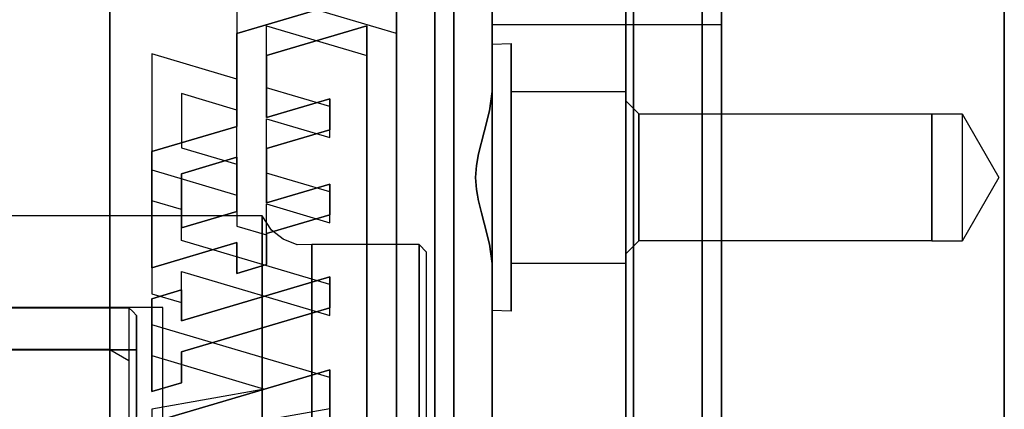
# Model space of a CAD drawing. Units: millimetres. Extents: x 86 to 690, y 94 to 546.
# Drawn here: x 498 to 550, y 177 to 198 of the extents above; entities that cross this region are included whole.
import ezdxf

# ---------------------------------------------------------------- set-up
doc = ezdxf.new("R2010")
doc.units = ezdxf.units.MM
for name, color, linetype in [('001', 7, 'Continuous'), ('HIDDEN', 7, 'Continuous'), ('THICK', 7, 'Continuous')]:
    doc.layers.add(name, color=color, linetype=linetype)

# ---------------------------------------------------------------- blocks, each defined once
blk = doc.blocks.new('A$C04925711')
at = {"layer": '001'}
for p, q in [((57, 11), (18, 11)), ((57, 11), (58, 10.42265)), ((57, 11), (57, -11)), ((58, 10.42265), (58, -10.42265))]:
    blk.add_line(p, q, dxfattribs=at)
blk = doc.blocks.new('A$C054E31A6')
blk.add_blockref('A$C04925711', (0, 0))
blk = doc.blocks.new('atlanta_65_59_411_57_03_005_72zuxkjb16ibc7rwrs2ea5hok_top')
at = {"layer": 'HIDDEN'}
for p, q in [((0, 47), (0, -47)), ((0, -45), (0, 45)), ((0, 44), (0, -44)), ((19.8, -44), (19.8, 44)), ((19.8, 43.2), (19.8, -45)), ((19.8, 43.2), (19.8, -45)), ((-9, -40), (-9, 40)), ((-9, 40), (-9, -40)), ((-12, 30), (-12, -27.529)), ((-12, 30), (-12, -27.529)), ((-27, 29.5), (-27, -29.5)), ((-27, -29.5), (-27, 29.5)), ((-27, -29.5), (-27, 29.5)), ((-10, -29.5), (-10, 29.5)), ((-10, 29.5), (-10, -29.5)), ((-10, 29.5), (-10, -29.5)), ((-13.552, -26.37), (-13.552, 27.921)), ((-13.552, -26.37), (-13.552, 27.921)), ((-12, 27.529), (-12, -30)), ((-13.552, -27.921), (-13.552, 26.37)), ((-7, -15.497), (-7, 15.497)), ((-7, 15.497), (-7, -15.497)), ((0, 0), (0, -8.023)), ((0, 0), (0, -8.127)), ((0, -8.127), (0, 0)), ((0.4, -8.023), (0.4, 0)), ((0.4, 0), (0.4, -8.023)), ((4, 0), (4, -8.023)), ((5, 0), (5, -8.023)), ((0, 0), (0, -8.023)), ((4, -8.023), (4, 0)), ((5, -8.023), (5, 0)), ((-24.805, -7.888), (-24.805, -6.269)), ((-24.805, -7.888), (-24.805, -6.269)), ((-15.492, -6.302), (-15.492, -9.945)), ((-15.492, -9.945), (-24.805, -7.186)), ((-21.389, -6.876), (-15.492, -7.924)), ((-21.389, -6.876), (-15.492, -7.924)), ((-7, -7.247), (-7, -14)), ((-7, -14), (-7, -7.247)), ((5, -14), (5, -7.247)), ((5, -7.247), (5, -14)), ((-18.908, -8.935), (-24.805, -7.888)), ((-24.805, -7.888), (-24.805, -7.888)), ((-18.908, -8.935), (-24.805, -7.888)), ((-15.492, -7.924), (-15.492, -9.542)), ((-15.492, -7.924), (-15.492, -9.542)), ((-15.492, -7.924), (-15.492, -7.924)), ((0, -8.023), (0, -15.5)), ((0, -8.023), (0, -15.5)), ((0, -8.127), (0, -15.7)), ((0, -15.7), (0, -8.127)), ((0.4, -15.5), (0.4, -8.023)), ((0.4, -8.023), (0.4, -15.5)), ((4, -15.5), (4, -8.023)), ((4, -8.023), (4, -15.5)), ((5, -15), (5, -7.765)), ((5, -7.765), (5, -15)), ((5, -15.5), (5, -8.023)), ((5, -8.023), (5, -15.5)), ((-24.805, -13.661), (-24.805, -8.805)), ((-24.805, -8.805), (-23.253, -9.265)), ((-24.805, -8.805), (-24.805, -8.805)), ((-24.805, -10.682), (-18.908, -8.935)), ((-24.805, -10.682), (-18.908, -8.935)), ((-23.253, -9.265), (-23.253, -10.883)), ((-23.253, -9.265), (-23.253, -9.265)), ((-18.908, -8.935), (-18.908, -8.935)), ((-15.492, -9.542), (-24.805, -12.301)), ((-15.492, -9.542), (-24.805, -12.301)), ((-15.492, -9.542), (-15.492, -9.542)), ((-15.492, -9.945), (-15.492, -9.945)), ((-24.805, -12.301), (-24.805, -10.682)), ((-24.805, -10.682), (-24.805, -10.682)), ((-24.805, -12.301), (-24.805, -10.682)), ((-23.253, -10.883), (-15.492, -13.182)), ((-23.253, -10.883), (-23.253, -10.883)), ((-24.805, -12.301), (-24.805, -12.301)), ((-23.253, -12.502), (-23.253, -14.121)), ((-15.492, -14.801), (-23.253, -12.502)), ((-23.253, -12.502), (-23.253, -12.502)), ((-23.253, -15.079), (-15.492, -12.78)), ((-23.253, -15.079), (-15.492, -12.78)), ((-15.492, -12.78), (-15.492, -14.399)), ((-15.492, -12.78), (-15.492, -14.399)), ((-15.492, -12.78), (-15.492, -12.78)), ((-15.492, -13.182), (-15.492, -14.801)), ((-15.492, -13.182), (-15.492, -13.182)), ((-6, -13), (-7, -13.035)), ((-6, -13), (-7, -13.035)), ((-7, -13.035), (-7, -13.443)), ((-7, -13.035), (-7, -13.086)), ((-7, -13.086), (-7, -13.035)), ((-7, -13.443), (-7, -13.035)), ((-7, -13.086), (-7, -13.591)), ((-7, -13.591), (-7, -13.086)), ((-6, -13.239), (-6, -13)), ((-6, -13.239), (-6, -13)), ((-6, -13), (-6, -13.239)), ((-6, -13), (-6, -13.239)), ((-6, -13.938), (-6, -13.239)), ((-6, -13.938), (-6, -13.239)), ((-6, -13.239), (-6, -13.938)), ((-6, -13.239), (-6, -13.938)), ((-24.805, -13.92), (-23.253, -13.46)), ((-24.805, -13.92), (-23.253, -13.46)), ((-23.253, -14.121), (-24.805, -13.661)), ((-24.805, -13.661), (-24.805, -13.661)), ((-23.253, -13.46), (-23.253, -15.079)), ((-23.253, -13.46), (-23.253, -15.079)), ((-23.253, -13.46), (-23.253, -13.46)), ((-7, -13.443), (-7, -14.282)), ((-7, -14.282), (-7, -13.443)), ((-7, -13.591), (-7, -14.517)), ((-7, -14.517), (-7, -13.591)), ((-24.805, -18.776), (-24.805, -13.92)), ((-24.805, -13.92), (-24.805, -13.92)), ((-24.805, -18.776), (-24.805, -13.92)), ((-23.253, -14.121), (-23.253, -14.121)), ((-15.492, -14.399), (-23.253, -16.698)), ((-15.492, -14.399), (-23.253, -16.698)), ((-15.492, -14.399), (-15.492, -14.399)), ((-7, -14), (-7, -19.799)), ((-7, -19.799), (-7, -14)), ((-7, -14.282), (-7, -15.497)), ((-7, -15.497), (-7, -14.282)), ((-6, -15.05), (-6, -13.938)), ((-6, -15.05), (-6, -13.938)), ((-6, -13.938), (-6, -15.05)), ((-6, -13.938), (-6, -15.05)), ((5, -19.799), (5, -14)), ((5, -14), (5, -19.799)), ((-15.492, -14.801), (-15.492, -14.801)), ((-7, -14.517), (-7, -15.804)), ((-7, -15.804), (-7, -14.517)), ((-24.805, -21.351), (-24.805, -15.28)), ((-24.805, -15.28), (-20.343, -16.602)), ((-24.805, -15.28), (-24.805, -15.28)), ((-23.253, -15.079), (-23.253, -15.079)), ((-20.343, -16.602), (-20.343, -14.983)), ((-20.343, -14.983), (-18.791, -15.443)), ((-20.343, -14.983), (-20.343, -14.983)), ((-18.791, -15.443), (-18.791, -17.062)), ((-18.791, -15.443), (-18.791, -15.443)), ((-6, -16.5), (-6, -15.05)), ((-6, -16.5), (-6, -15.05)), ((-6, -15.05), (-6, -16.5)), ((-6, -15.05), (-6, -16.5)), ((5, -21.213), (5, -15)), ((5, -15), (5, -21.213)), ((-7, -15.497), (-7.131, -16.514)), ((-7.129, -16.508), (-7, -15.497)), ((-7, -15.804), (-7, -17.367)), ((-7, -17.367), (-7, -15.804)), ((0, -15.5), (-6, -15.5)), ((-6, -15.5), (-6, -15.653)), ((0, -15.5), (-6, -15.5)), ((-6, -15.5), (-6, -15.653)), ((-6, -15.653), (-6, -15.5)), ((-6, -15.653), (-6, -15.5)), ((-6, -15.653), (-6, -16.103)), ((-6, -15.653), (-6, -16.103)), ((-6, -16.103), (-6, -15.653)), ((-6, -16.103), (-6, -15.653)), ((0, -15.5), (0, -21.92)), ((0, -15.5), (0, -21.92)), ((0, -15.653), (0, -15.5)), ((0, -15.653), (0, -15.5)), ((0, -15.5), (0, -15.653)), ((0, -15.5), (0, -15.653)), ((0, -16.103), (0, -15.653)), ((0, -16.103), (0, -15.653)), ((0, -15.653), (0, -16.103)), ((0, -15.653), (0, -16.103)), ((0, -15.7), (0, -22.203)), ((0, -22.203), (0, -15.7)), ((0.4, -21.92), (0.4, -15.5)), ((0.4, -15.5), (0.4, -21.92)), ((4, -21.92), (4, -15.5)), ((4, -15.5), (4, -21.92)), ((5, -21.92), (5, -15.5)), ((5, -15.5), (5, -21.92)), ((-6, -16.103), (-6, -16.818)), ((-6, -16.103), (-6, -16.818)), ((-6, -16.818), (-6, -16.103)), ((-6, -16.818), (-6, -16.103)), ((0.681, -16.682), (0, -16)), ((0, -16), (0, -16.136)), ((0.681, -16.682), (0, -16)), ((0, -16), (0, -16.136)), ((0, -16), (0, -16.136)), ((0, -16), (0, -16.136)), ((0, -16.818), (0, -16.103)), ((0, -16.818), (0, -16.103)), ((0, -16.103), (0, -16.818)), ((0, -16.103), (0, -16.818)), ((0, -16.136), (0, -16.536)), ((0, -16.136), (0, -16.536)), ((0, -16.136), (0, -16.536)), ((0, -16.136), (0, -16.536)), ((-23.253, -16.698), (-23.253, -18.316)), ((-23.253, -16.698), (-23.253, -18.316)), ((-23.253, -16.698), (-23.253, -16.698)), ((-20.343, -16.602), (-20.343, -16.602)), ((-20.343, -17.454), (-18.791, -16.995)), ((-20.343, -17.454), (-18.791, -16.995)), ((-18.791, -16.995), (-18.791, -18.613)), ((-18.791, -16.995), (-18.791, -18.613)), ((-18.791, -16.995), (-18.791, -16.995)), ((-7.131, -16.514), (-7.415, -17.607)), ((-7.414, -17.606), (-7.129, -16.508)), ((-6, -18.188), (-6, -16.5)), ((-6, -18.188), (-6, -16.5)), ((-6, -16.5), (-6, -18.188)), ((-6, -16.5), (-6, -18.188)), ((-6, -16.818), (-6, -17.75)), ((-6, -16.818), (-6, -17.75)), ((-6, -17.75), (-6, -16.818)), ((-6, -17.75), (-6, -16.818)), ((0, -16.536), (0, -17.172)), ((0, -16.536), (0, -17.172)), ((0, -16.536), (0, -17.172)), ((0, -16.536), (0, -17.172)), ((0, -17.75), (0, -16.818)), ((0, -17.75), (0, -16.818)), ((0, -16.818), (0, -17.75)), ((0, -16.818), (0, -17.75)), ((16, -16.682), (0.681, -16.682)), ((0.681, -16.795), (0.681, -16.682)), ((0.681, -16.682), (0.681, -16.795)), ((0.681, -17.126), (0.681, -16.795)), ((0.681, -16.795), (0.681, -17.126)), ((0.681, -16.795), (0.681, -16.682)), ((16, -16.682), (0.681, -16.682)), ((0.681, -16.682), (0.681, -16.795)), ((0.681, -17.126), (0.681, -16.795)), ((0.681, -16.795), (0.681, -17.126)), ((17.6, -16.677), (16, -16.677)), ((16, -16.677), (16, -16.79)), ((17.6, -16.677), (16, -16.677)), ((16, -16.677), (16, -16.79)), ((16, -16.677), (16, -16.79)), ((16, -16.677), (16, -16.79)), ((16, -16.795), (16, -16.682)), ((16, -16.795), (16, -16.682)), ((16, -16.795), (16, -16.682)), ((16, -16.795), (16, -16.682)), ((16, -16.79), (16, -17.122)), ((16, -16.79), (16, -17.122)), ((16, -16.79), (16, -17.122)), ((16, -16.79), (16, -17.122)), ((16, -17.126), (16, -16.795)), ((16, -17.126), (16, -16.795)), ((16, -17.126), (16, -16.795)), ((16, -17.126), (16, -16.795)), ((17.6, -16.79), (17.6, -16.677)), ((19.519, -20), (17.6, -16.677)), ((17.6, -16.79), (17.6, -16.677)), ((19.519, -20), (17.6, -16.677)), ((17.6, -16.79), (17.6, -16.677)), ((17.6, -16.79), (17.6, -16.677)), ((17.6, -17.122), (17.6, -16.79)), ((17.6, -17.122), (17.6, -16.79)), ((17.6, -17.122), (17.6, -16.79)), ((17.6, -17.122), (17.6, -16.79)), ((-23.253, -17.359), (-23.253, -20.192)), ((-20.343, -18.221), (-23.253, -17.359)), ((-23.253, -17.359), (-23.253, -17.359)), ((-20.343, -19.073), (-20.343, -17.454)), ((-20.343, -17.454), (-20.343, -17.454)), ((-20.343, -19.073), (-20.343, -17.454)), ((-18.791, -17.062), (-15.492, -18.039)), ((-18.791, -17.062), (-18.791, -17.062)), ((-7, -17.367), (-7, -19.103)), ((-7, -19.103), (-7, -17.367)), ((0, -17.172), (0, -18)), ((0, -17.172), (0, -18)), ((0, -17.172), (0, -18)), ((0, -17.172), (0, -18)), ((0.681, -17.653), (0.681, -17.126)), ((0.681, -17.126), (0.681, -17.653)), ((0.681, -17.653), (0.681, -17.126)), ((0.681, -17.126), (0.681, -17.653)), ((16, -17.122), (16, -17.65)), ((16, -17.122), (16, -17.65)), ((16, -17.122), (16, -17.65)), ((16, -17.122), (16, -17.65)), ((16, -17.653), (16, -17.126)), ((16, -17.653), (16, -17.126)), ((16, -17.653), (16, -17.126)), ((16, -17.653), (16, -17.126)), ((17.6, -17.65), (17.6, -17.122)), ((17.6, -17.65), (17.6, -17.122)), ((17.6, -17.65), (17.6, -17.122)), ((17.6, -17.65), (17.6, -17.122)), ((-18.791, -18.613), (-15.492, -17.636)), ((-18.791, -18.613), (-15.492, -17.636)), ((-15.492, -17.636), (-15.492, -19.255)), ((-15.492, -17.636), (-15.492, -19.255)), ((-15.492, -17.636), (-15.492, -17.636)), ((-7.415, -17.607), (-7.715, -18.772)), ((-7.714, -18.766), (-7.414, -17.606)), ((-6, -17.75), (-6, -18.835)), ((-6, -17.75), (-6, -18.835)), ((-6, -18.835), (-6, -17.75)), ((-6, -18.835), (-6, -17.75)), ((0, -18.835), (0, -17.75)), ((0, -18.835), (0, -17.75)), ((0, -17.75), (0, -18.835)), ((0, -17.75), (0, -18.835)), ((0, -18), (0, -18.965)), ((0, -18), (0, -18.965)), ((0, -18), (0, -18.965)), ((0, -18), (0, -18.965)), ((0.681, -18.341), (0.681, -17.653)), ((0.681, -17.653), (0.681, -18.341)), ((0.681, -18.341), (0.681, -17.653)), ((0.681, -17.653), (0.681, -18.341)), ((16, -17.65), (16, -18.338)), ((16, -17.65), (16, -18.338)), ((16, -17.65), (16, -18.338)), ((16, -17.65), (16, -18.338)), ((16, -18.341), (16, -17.653)), ((16, -18.341), (16, -17.653)), ((16, -18.341), (16, -17.653)), ((16, -18.341), (16, -17.653)), ((17.6, -18.338), (17.6, -17.65)), ((17.6, -18.338), (17.6, -17.65)), ((17.6, -18.338), (17.6, -17.65)), ((17.6, -18.338), (17.6, -17.65)), ((-23.253, -18.316), (-24.805, -18.776)), ((-23.253, -18.316), (-24.805, -18.776)), ((-23.253, -18.316), (-23.253, -18.316)), ((-20.343, -21.054), (-20.343, -18.221)), ((-20.343, -18.221), (-20.343, -18.221)), ((-15.492, -18.039), (-15.492, -19.657)), ((-15.492, -18.039), (-15.492, -18.039)), ((-6, -20), (-6, -18.188)), ((-6, -20), (-6, -18.188)), ((-6, -18.188), (-6, -20)), ((-6, -18.188), (-6, -20)), ((0.681, -19.141), (0.681, -18.341)), ((0.681, -18.341), (0.681, -19.141)), ((0.681, -19.141), (0.681, -18.341)), ((0.681, -18.341), (0.681, -19.141)), ((16, -18.338), (16, -19.14)), ((16, -18.338), (16, -19.14)), ((16, -18.338), (16, -19.14)), ((16, -18.338), (16, -19.14)), ((16, -19.141), (16, -18.341)), ((16, -19.141), (16, -18.341)), ((16, -19.141), (16, -18.341)), ((16, -19.141), (16, -18.341)), ((17.6, -19.14), (17.6, -18.338)), ((17.6, -19.14), (17.6, -18.338)), ((17.6, -19.14), (17.6, -18.338)), ((17.6, -19.14), (17.6, -18.338)), ((-24.805, -18.776), (-24.805, -18.776)), ((-18.791, -18.613), (-18.791, -18.613)), ((-15.492, -19.657), (-18.791, -18.68)), ((-18.791, -18.68), (-18.791, -21.513)), ((-18.791, -18.68), (-18.791, -18.68)), ((-7.818, -19.376), (-7.714, -18.766)), ((-7.715, -18.772), (-7.818, -19.379)), ((-6, -18.835), (-6, -20)), ((-6, -18.835), (-6, -20)), ((-6, -20), (-6, -18.835)), ((-6, -20), (-6, -18.835)), ((0, -20), (0, -18.835)), ((0, -20), (0, -18.835)), ((0, -18.835), (0, -20)), ((0, -18.835), (0, -20)), ((0, -18.965), (0, -20)), ((0, -18.965), (0, -20)), ((0, -18.965), (0, -20)), ((0, -18.965), (0, -20)), ((-24.805, -20.395), (-20.343, -19.073)), ((-24.805, -20.395), (-20.343, -19.073)), ((-20.343, -19.073), (-20.343, -19.073)), ((-15.492, -19.255), (-18.791, -20.232)), ((-15.492, -19.255), (-18.791, -20.232)), ((-15.492, -19.255), (-15.492, -19.255)), ((-7.857, -20), (-7.818, -19.376)), ((-7.818, -19.379), (-7.857, -20)), ((-7, -19.103), (-7, -20.897)), ((-7, -20.897), (-7, -19.103)), ((0.681, -20), (0.681, -19.141)), ((0.681, -19.141), (0.681, -20)), ((0.681, -20), (0.681, -19.141)), ((0.681, -19.141), (0.681, -20)), ((16, -19.14), (16, -20)), ((16, -19.14), (16, -20)), ((16, -19.14), (16, -20)), ((16, -19.14), (16, -20)), ((16, -20), (16, -19.141)), ((16, -20), (16, -19.141)), ((16, -20), (16, -19.141)), ((16, -20), (16, -19.141)), ((17.6, -20), (17.6, -19.14)), ((17.6, -20), (17.6, -19.14)), ((17.6, -20), (17.6, -19.14)), ((17.6, -20), (17.6, -19.14)), ((-15.492, -19.657), (-15.492, -19.657)), ((-7.857, -20), (-7.818, -20.624)), ((-7.818, -20.621), (-7.857, -20)), ((-7, -19.799), (-7, -24.249)), ((-7, -24.249), (-7, -19.799)), ((-6, -20), (-6, -21.165)), ((-6, -20), (-6, -21.165)), ((-6, -21.812), (-6, -20)), ((-6, -21.812), (-6, -20)), ((-6, -21.165), (-6, -20)), ((-6, -21.165), (-6, -20)), ((-6, -20), (-6, -21.812)), ((-6, -20), (-6, -21.812)), ((0, -20), (0, -21.035)), ((0, -20), (0, -21.035)), ((0, -20), (0, -21.035)), ((0, -20), (0, -21.035)), ((0, -21.165), (0, -20)), ((0, -21.165), (0, -20)), ((0, -20), (0, -21.165)), ((0, -20), (0, -21.165)), ((0.681, -20.859), (0.681, -20)), ((0.681, -20), (0.681, -20.859)), ((0.681, -20.859), (0.681, -20)), ((0.681, -20), (0.681, -20.859)), ((5, -24.249), (5, -19.799)), ((5, -19.799), (5, -24.249)), ((16, -20.859), (16, -20)), ((16, -20), (16, -20.86)), ((16, -20.859), (16, -20)), ((16, -20), (16, -20.86)), ((16, -20.859), (16, -20)), ((16, -20), (16, -20.86)), ((16, -20.859), (16, -20)), ((16, -20), (16, -20.86)), ((17.6, -20.86), (17.6, -20)), ((17.6, -23.323), (19.519, -20)), ((17.6, -20.86), (17.6, -20)), ((17.6, -23.323), (19.519, -20)), ((17.6, -20.86), (17.6, -20)), ((17.6, -20.86), (17.6, -20)), ((-24.805, -26.465), (-24.805, -20.395)), ((-24.805, -20.395), (-24.805, -20.395)), ((-24.805, -26.465), (-24.805, -20.395)), ((-23.253, -20.192), (-20.343, -21.054)), ((-23.253, -20.192), (-23.253, -20.192)), ((-18.791, -20.232), (-18.791, -23.065)), ((-18.791, -20.232), (-18.791, -23.065)), ((-18.791, -20.232), (-18.791, -20.232)), ((-23.253, -21.554), (-20.343, -20.692)), ((-23.253, -21.554), (-20.343, -20.692)), ((-20.343, -20.692), (-20.343, -23.525)), ((-20.343, -20.692), (-20.343, -20.692)), ((-20.343, -20.692), (-20.343, -23.525)), ((-20.343, -21.054), (-20.343, -21.054)), ((-7.715, -21.228), (-7.818, -20.621)), ((-7.818, -20.624), (-7.714, -21.234)), ((-7, -20.897), (-7, -22.633)), ((-7, -22.633), (-7, -20.897)), ((0, -21.035), (0, -22)), ((0, -21.035), (0, -22)), ((0, -21.035), (0, -22)), ((0, -21.035), (0, -22)), ((0.681, -21.659), (0.681, -20.859)), ((0.681, -20.859), (0.681, -21.659)), ((0.681, -21.659), (0.681, -20.859)), ((0.681, -20.859), (0.681, -21.659)), ((16, -21.659), (16, -20.859)), ((16, -21.659), (16, -20.859)), ((16, -21.659), (16, -20.859)), ((16, -21.659), (16, -20.859)), ((16, -20.86), (16, -21.662)), ((16, -20.86), (16, -21.662)), ((16, -20.86), (16, -21.662)), ((16, -20.86), (16, -21.662)), ((17.6, -21.662), (17.6, -20.86)), ((17.6, -21.662), (17.6, -20.86)), ((17.6, -21.662), (17.6, -20.86)), ((17.6, -21.662), (17.6, -20.86)), ((-20.343, -22.672), (-24.805, -21.351)), ((-24.805, -21.351), (-24.805, -21.351)), ((-23.253, -24.387), (-23.253, -21.554)), ((-23.253, -21.554), (-23.253, -21.554)), ((-23.253, -24.387), (-23.253, -21.554)), ((-18.791, -21.513), (-15.492, -22.49)), ((-18.791, -21.513), (-18.791, -21.513)), ((-7.415, -22.393), (-7.715, -21.228)), ((-7.714, -21.234), (-7.414, -22.394)), ((-6, -21.165), (-6, -22.25)), ((-6, -21.165), (-6, -22.25)), ((-6, -22.25), (-6, -21.165)), ((-6, -22.25), (-6, -21.165)), ((0, -22.25), (0, -21.165)), ((0, -22.25), (0, -21.165)), ((0, -21.165), (0, -22.25)), ((0, -21.165), (0, -22.25)), ((5, -25.981), (5, -21.213)), ((5, -21.213), (5, -25.981)), ((-18.791, -23.065), (-15.492, -22.088)), ((-18.791, -23.065), (-15.492, -22.088)), ((-15.492, -22.088), (-15.492, -23.707)), ((-15.492, -22.088), (-15.492, -23.707)), ((-15.492, -22.088), (-15.492, -22.088)), ((-6, -23.5), (-6, -21.812)), ((-6, -23.5), (-6, -21.812)), ((-6, -21.812), (-6, -23.5)), ((-6, -21.812), (-6, -23.5)), ((0, -21.92), (0, -26.847)), ((0, -21.92), (0, -26.847)), ((0, -22), (0, -22.828)), ((0, -22), (0, -22.828)), ((0, -22), (0, -22.828)), ((0, -22), (0, -22.828)), ((0.4, -26.847), (0.4, -21.92)), ((0.4, -21.92), (0.4, -26.847)), ((0.681, -22.347), (0.681, -21.659)), ((0.681, -21.659), (0.681, -22.347)), ((0.681, -22.347), (0.681, -21.659)), ((0.681, -21.659), (0.681, -22.347)), ((4, -26.847), (4, -21.92)), ((4, -21.92), (4, -26.847)), ((5, -26.847), (5, -21.92)), ((5, -21.92), (5, -26.847)), ((16, -22.347), (16, -21.659)), ((16, -22.347), (16, -21.659)), ((16, -22.347), (16, -21.659)), ((16, -22.347), (16, -21.659)), ((16, -21.662), (16, -22.35)), ((16, -21.662), (16, -22.35)), ((16, -21.662), (16, -22.35)), ((16, -21.662), (16, -22.35)), ((17.6, -22.35), (17.6, -21.662)), ((17.6, -22.35), (17.6, -21.662)), ((17.6, -22.35), (17.6, -21.662)), ((17.6, -22.35), (17.6, -21.662)), ((-15.492, -22.49), (-15.492, -24.109)), ((-15.492, -22.49), (-15.492, -22.49)), ((-7.131, -23.486), (-7.415, -22.393)), ((-7.414, -22.394), (-7.129, -23.492)), ((-7, -22.633), (-7, -24.196)), ((-7, -24.196), (-7, -22.633)), ((-6, -22.25), (-6, -23.182)), ((-6, -22.25), (-6, -23.182)), ((-6, -23.182), (-6, -22.25)), ((-6, -23.182), (-6, -22.25)), ((0, -22.203), (0, -27.193)), ((0, -27.193), (0, -22.203)), ((0, -23.182), (0, -22.25)), ((0, -23.182), (0, -22.25)), ((0, -22.25), (0, -23.182)), ((0, -22.25), (0, -23.182)), ((0.681, -22.874), (0.681, -22.347)), ((0.681, -22.347), (0.681, -22.874)), ((0.681, -22.874), (0.681, -22.347)), ((0.681, -22.347), (0.681, -22.874)), ((16, -22.874), (16, -22.347)), ((16, -22.874), (16, -22.347)), ((16, -22.874), (16, -22.347)), ((16, -22.874), (16, -22.347)), ((16, -22.35), (16, -22.878)), ((16, -22.35), (16, -22.878)), ((16, -22.35), (16, -22.878)), ((16, -22.35), (16, -22.878)), ((17.6, -22.878), (17.6, -22.35)), ((17.6, -22.878), (17.6, -22.35)), ((17.6, -22.878), (17.6, -22.35)), ((17.6, -22.878), (17.6, -22.35)), ((-20.343, -27.529), (-20.343, -22.672)), ((-20.343, -22.672), (-20.343, -22.672)), ((-18.791, -23.065), (-18.791, -23.065)), ((-15.492, -24.109), (-18.791, -23.132)), ((-18.791, -23.132), (-18.791, -26.37)), ((-18.791, -23.132), (-18.791, -23.132)), ((0, -22.828), (0, -23.464)), ((0, -22.828), (0, -23.464)), ((0, -22.828), (0, -23.464)), ((0, -22.828), (0, -23.464)), ((0.681, -23.205), (0.681, -22.874)), ((0.681, -22.874), (0.681, -23.205)), ((0.681, -23.205), (0.681, -22.874)), ((0.681, -22.874), (0.681, -23.205)), ((16, -23.205), (16, -22.874)), ((16, -23.205), (16, -22.874)), ((16, -23.205), (16, -22.874)), ((16, -23.205), (16, -22.874)), ((16, -22.878), (16, -23.21)), ((16, -22.878), (16, -23.21)), ((16, -22.878), (16, -23.21)), ((16, -22.878), (16, -23.21)), ((17.6, -23.21), (17.6, -22.878)), ((17.6, -23.21), (17.6, -22.878)), ((17.6, -23.21), (17.6, -22.878)), ((17.6, -23.21), (17.6, -22.878)), ((-20.343, -23.525), (-23.253, -24.387)), ((-20.343, -23.525), (-23.253, -24.387)), ((-20.343, -23.525), (-20.343, -23.525)), ((-7, -24.503), (-7.131, -23.486)), ((-7.129, -23.492), (-7, -24.503)), ((-6, -23.182), (-6, -23.897)), ((-6, -23.182), (-6, -23.897)), ((-6, -23.897), (-6, -23.182)), ((-6, -23.897), (-6, -23.182)), ((-6, -24.95), (-6, -23.5)), ((-6, -24.95), (-6, -23.5)), ((-6, -23.5), (-6, -24.95)), ((-6, -23.5), (-6, -24.95)), ((0, -23.897), (0, -23.182)), ((0, -23.897), (0, -23.182)), ((0, -23.182), (0, -23.897)), ((0, -23.182), (0, -23.897)), ((0, -24), (0.681, -23.319)), ((0, -24), (0.681, -23.319)), ((0, -23.464), (0, -23.864)), ((0, -23.464), (0, -23.864)), ((0, -23.464), (0, -23.864)), ((0, -23.464), (0, -23.864)), ((0.681, -23.319), (0.681, -23.205)), ((0.681, -23.205), (0.681, -23.319)), ((0.681, -23.319), (16, -23.319)), ((0.681, -23.319), (0.681, -23.205)), ((0.681, -23.205), (0.681, -23.319)), ((0.681, -23.319), (16, -23.319)), ((16, -23.319), (16, -23.205)), ((16, -23.319), (16, -23.205)), ((16, -23.319), (16, -23.205)), ((16, -23.319), (16, -23.205)), ((16, -23.21), (16, -23.323)), ((16, -23.21), (16, -23.323)), ((16, -23.21), (16, -23.323)), ((16, -23.21), (16, -23.323)), ((16, -23.323), (17.6, -23.323)), ((16, -23.323), (17.6, -23.323)), ((17.6, -23.323), (17.6, -23.21)), ((17.6, -23.323), (17.6, -23.21)), ((17.6, -23.323), (17.6, -23.21)), ((17.6, -23.323), (17.6, -23.21)), ((-15.492, -23.707), (-18.791, -24.684)), ((-15.492, -23.707), (-18.791, -24.684)), ((-15.492, -23.707), (-15.492, -23.707)), ((-15.492, -24.109), (-15.492, -24.109)), ((-7, -24.196), (-7, -25.483)), ((-7, -25.483), (-7, -24.196)), ((-6, -23.897), (-6, -24.347)), ((-6, -23.897), (-6, -24.347)), ((-6, -24.347), (-6, -23.897)), ((-6, -24.347), (-6, -23.897)), ((0, -23.864), (0, -24)), ((0, -23.864), (0, -24)), ((0, -23.864), (0, -24)), ((0, -23.864), (0, -24)), ((0, -24.347), (0, -23.897)), ((0, -24.347), (0, -23.897)), ((0, -23.897), (0, -24.347)), ((0, -23.897), (0, -24.347)), ((-23.253, -24.387), (-23.253, -24.387)), ((-18.791, -24.684), (-18.791, -27.921)), ((-18.791, -24.684), (-18.791, -27.921)), ((-18.791, -24.684), (-18.791, -24.684)), ((-7, -24.249), (-7, -27.046)), ((-7, -27.046), (-7, -24.249)), ((-7, -24.503), (-7, -25.718)), ((-7, -40), (-7, -24.503)), ((-7, -25.718), (-7, -24.503)), ((-7, -24.503), (-7, -40)), ((-6, -24.347), (-6, -24.5)), ((-6, -24.347), (-6, -24.5)), ((-6, -24.5), (-6, -24.347)), ((-6, -24.5), (-6, -24.347)), ((-6, -24.5), (0, -24.5)), ((-6, -24.5), (0, -24.5)), ((0, -24.5), (0, -24.347)), ((0, -24.5), (0, -24.347)), ((0, -24.347), (0, -24.5)), ((0, -24.347), (0, -24.5)), ((5, -27.046), (5, -24.249)), ((5, -24.249), (5, -27.046)), ((-20.343, -25.144), (-24.805, -26.465)), ((-20.343, -25.144), (-24.805, -26.465)), ((-20.343, -30), (-20.343, -25.144)), ((-20.343, -25.144), (-20.343, -25.144)), ((-20.343, -30), (-20.343, -25.144)), ((-6, -26.062), (-6, -24.95)), ((-6, -26.062), (-6, -24.95)), ((-6, -24.95), (-6, -26.062)), ((-6, -24.95), (-6, -26.062)), ((-7, -25.483), (-7, -26.409)), ((-7, -26.409), (-7, -25.483)), ((-7, -25.718), (-7, -26.557)), ((-7, -26.557), (-7, -25.718)), ((-6, -26.761), (-6, -26.062)), ((-6, -26.761), (-6, -26.062)), ((-6, -26.062), (-6, -26.761)), ((-6, -26.062), (-6, -26.761)), ((5, -28.978), (5, -25.981)), ((5, -25.981), (5, -28.978)), ((-24.805, -26.465), (-24.805, -26.465)), ((-18.791, -26.37), (-13.552, -27.921)), ((-18.791, -27.921), (-13.552, -26.37)), ((-18.791, -26.37), (-18.791, -26.37)), ((-18.791, -27.921), (-13.552, -26.37)), ((-13.552, -26.37), (-13.552, -26.37)), ((-7, -26.409), (-7, -26.914)), ((-7, -26.914), (-7, -26.409)), ((-7, -26.557), (-7, -26.965)), ((-7, -26.965), (-7, -26.557)), ((-6, -27), (-6, -26.761)), ((-6, -27), (-6, -26.761)), ((-6, -26.761), (-6, -27)), ((-6, -26.761), (-6, -27)), ((-7, -26.914), (-7, -26.965)), ((-7, -26.965), (-7, -26.914)), ((-7, -26.965), (-6, -27)), ((-7, -26.965), (-6, -27)), ((-7, -27.046), (-7, -28)), ((-7, -28), (-7, -27.046)), ((0, -26.847), (0, -29.944)), ((0, -26.847), (0, -29.944)), ((0, -27.193), (0, -30.33)), ((0, -30.33), (0, -27.193)), ((0.4, -29.944), (0.4, -26.847)), ((0.4, -26.847), (0.4, -29.944)), ((4, -29.944), (4, -26.847)), ((4, -26.847), (4, -29.944)), ((5, -29.944), (5, -26.847)), ((5, -26.847), (5, -29.944)), ((5, -28), (5, -27.046)), ((5, -27.046), (5, -28)), ((-12, -30), (-20.343, -27.529)), ((-12, -27.529), (-20.343, -30)), ((-20.343, -27.529), (-20.343, -27.529)), ((-12, -27.529), (-20.343, -30)), ((-12, -27.529), (-12, -27.529)), ((-18.791, -27.921), (-18.791, -27.921)), ((-13.552, -27.921), (-13.552, -27.921)), ((-7, -28), (5, -28))]:
    blk.add_line(p, q, dxfattribs=at)
at = {"layer": 'THICK'}
for p, q in [((0, 44), (0, -44)), ((19.8, -44), (19.8, 44)), ((-27, -29.5), (-27, 29.5)), ((-10, 29.5), (-10, -29.5)), ((-12, -30), (-12, 27.529)), ((-13.552, 26.37), (-13.552, -27.921)), ((-15.492, -9.945), (-15.492, -6.302)), ((-24.805, -7.186), (-15.492, -9.945)), ((-24.805, -8.805), (-24.805, -13.661)), ((-23.253, -9.265), (-24.805, -8.805)), ((-23.253, -10.883), (-23.253, -9.265)), ((-15.492, -13.182), (-23.253, -10.883)), ((-23.253, -12.502), (-15.492, -14.801)), ((-23.253, -14.121), (-23.253, -12.502)), ((-15.492, -14.801), (-15.492, -13.182)), ((-24.805, -13.661), (-23.253, -14.121)), ((-24.805, -15.28), (-24.805, -21.351)), ((-20.343, -16.602), (-24.805, -15.28)), ((-20.343, -14.983), (-20.343, -16.602)), ((-18.791, -15.443), (-20.343, -14.983)), ((-18.791, -17.062), (-18.791, -15.443)), ((-23.253, -20.192), (-23.253, -17.359)), ((-23.253, -17.359), (-20.343, -18.221)), ((-15.492, -18.039), (-18.791, -17.062)), ((-20.343, -18.221), (-20.343, -21.054)), ((-15.492, -19.657), (-15.492, -18.039)), ((-18.791, -18.68), (-15.492, -19.657)), ((-18.791, -21.513), (-18.791, -18.68)), ((-20.343, -21.054), (-23.253, -20.192)), ((-24.805, -21.351), (-20.343, -22.672)), ((-15.492, -22.49), (-18.791, -21.513)), ((-15.492, -24.109), (-15.492, -22.49)), ((-20.343, -22.672), (-20.343, -27.529)), ((-18.791, -23.132), (-15.492, -24.109)), ((-18.791, -26.37), (-18.791, -23.132)), ((-13.552, -27.921), (-18.791, -26.37)), ((-20.343, -27.529), (-12, -30))]:
    blk.add_line(p, q, dxfattribs=at)
blk = doc.blocks.new('atlanta_65_53_022_etp2qrvzxl57y0fetp9dcakcv_right')
at = {"layer": 'HIDDEN'}
for p, q in [((-8.598, 18), (-8.598, 17.387)), ((-8.598, 17.387), (-8.598, 15.588)), ((-6, 16.5), (-6, 15.938)), ((-0.4, 15.938), (-0.4, 16.5)), ((0, 15.551), (0, 16.1)), ((-8.598, 15.588), (-8.598, 12.728)), ((-6, 15.938), (-6, 14.289)), ((-0.4, 14.289), (-0.4, 15.938)), ((0, 13.943), (0, 15.551)), ((-6, 14.289), (-6, 11.667)), ((-0.4, 11.667), (-0.4, 14.289)), ((0, 11.384), (0, 13.943)), ((-13.8, 13.2), (-23, 13.199)), ((-23, 13.191), (-15.58, 13.191)), ((-15.58, 13.191), (-23, 13.191)), ((-15.58, 13.191), (-15.58, 12.636)), ((-15.379, 12.99), (-15.58, 13.191)), ((-15.379, 12.99), (-15.58, 13.191)), ((-15.58, 13.191), (-15.58, 12.636)), ((-15.18, 12.79), (-15.379, 12.99)), ((-15.18, 12.79), (-15.379, 12.99)), ((-13.8, 12.75), (-13.8, 13.2)), ((-13.8, 12.75), (-13.8, 13.2)), ((-15.58, 12.636), (-15.58, 11.261)), ((-15.58, 12.636), (-15.58, 11.261)), ((-15.18, 10.989), (-15.18, 12.79)), ((-15.18, 12.237), (-15.18, 12.79)), ((-15.18, 12.79), (-15.18, 10.989)), ((-15.18, 12.237), (-15.18, 12.79)), ((-13.8, 11.432), (-13.8, 12.75)), ((-13.8, 11.432), (-13.8, 12.75)), ((-8.598, 12.728), (-8.598, 9)), ((-15.18, 10.871), (-15.18, 12.237)), ((-15.18, 10.871), (-15.18, 12.237)), ((-13.8, 9.334), (-13.8, 11.432)), ((-13.8, 9.334), (-13.8, 11.432)), ((-6, 11.667), (-6, 8.25)), ((-0.4, 8.25), (-0.4, 11.667)), ((0, 8.05), (0, 11.384)), ((-45.6, 10.989), (-15.18, 10.989)), ((-15.18, 10.989), (-45.6, 10.989)), ((-15.58, 11.261), (-15.58, 9.155)), ((-15.58, 11.261), (-15.58, 9.155)), ((-15.18, 10.497), (-15.18, 10.989)), ((-15.18, 10.989), (-15.18, 10.497)), ((-15.18, 8.782), (-15.18, 10.871)), ((-15.18, 8.782), (-15.18, 10.871)), ((-15.18, 9.311), (-15.18, 10.497)), ((-15.18, 10.497), (-15.18, 9.311)), ((-15.18, 7.508), (-15.18, 9.311)), ((-15.18, 9.311), (-15.18, 7.508)), ((-13.8, 6.6), (-13.8, 9.334)), ((-13.8, 6.6), (-13.8, 9.334)), ((-15.58, 9.155), (-15.58, 6.455)), ((-15.58, 9.155), (-15.58, 6.455)), ((-15.18, 6.109), (-15.18, 8.782)), ((-15.18, 6.109), (-15.18, 8.782)), ((-8.598, 9), (-8.598, 4.659)), ((-6, 8.25), (-6, 4.271)), ((-0.4, 4.271), (-0.4, 8.25)), ((0, 4.167), (0, 8.05))]:
    blk.add_line(p, q, dxfattribs=at)
at = {"layer": 'THICK'}
for p, q in [((-8.598, 18), (-23, 17.999)), ((-8.598, 17.387), (-8.598, 18)), ((-8.121, 17.252), (-8.598, 18)), ((-8.598, 15.588), (-8.598, 17.387)), ((-7.5, 16.779), (-8.121, 17.252)), ((-6.776, 16.481), (-7.5, 16.779)), ((-6, 16.5), (-6.776, 16.481)), ((-6, 15.938), (-6, 16.5)), ((-0.4, 16.5), (-6, 16.5)), ((0, 16.1), (-0.4, 16.5)), ((-0.4, 16.5), (-0.4, 15.938)), ((0, 15.551), (0, 16.1)), ((-8.598, 12.728), (-8.598, 15.588)), ((-6, 14.289), (-6, 15.938)), ((-0.4, 15.938), (-0.4, 14.289)), ((0, 13.943), (0, 15.551)), ((-6, 11.667), (-6, 14.289)), ((-0.4, 14.289), (-0.4, 11.667)), ((0, 11.384), (0, 13.943)), ((-8.598, 9), (-8.598, 12.728)), ((-6, 8.25), (-6, 11.667)), ((-0.4, 11.667), (-0.4, 8.25)), ((0, 8.05), (0, 11.384)), ((-8.598, 4.659), (-8.598, 9)), ((-6, 4.271), (-6, 8.25)), ((-0.4, 8.25), (-0.4, 4.271)), ((0, 4.167), (0, 8.05))]:
    blk.add_line(p, q, dxfattribs=at)

msp = doc.modelspace()

# ---------------------------------------------------------------- block references
at = {"xscale": -1, "rotation": 180}
msp.add_blockref('atlanta_65_59_411_57_03_005_72zuxkjb16ibc7rwrs2ea5hok_top', (529.716, 169.322), dxfattribs=at)
for name, p in [('A$C054E31A6', (445.716, 169.322)), ('atlanta_65_53_022_etp2qrvzxl57y0fetp9dcakcv_right', (519.296, 169.322))]:
    msp.add_blockref(name, p)

doc.saveas('drawing.dxf')
